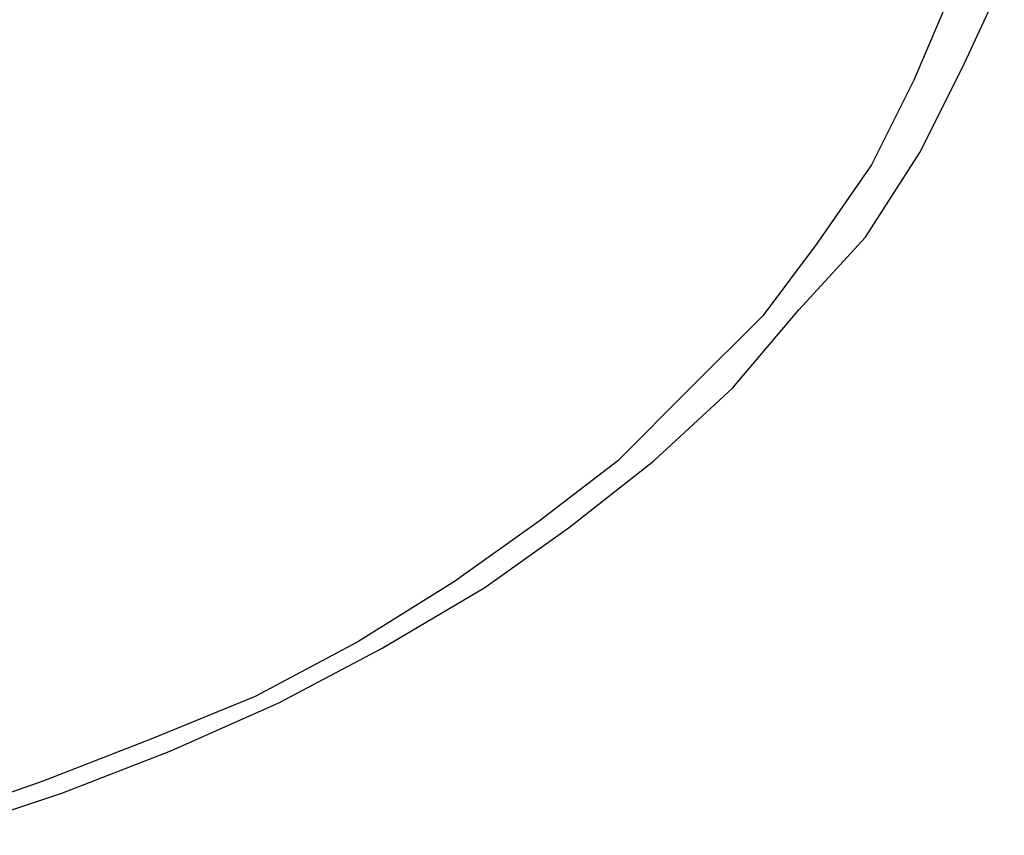
# Model space of a CAD drawing. Units: millimetres. Extents: x 10 to 287, y 10 to 200.
# Drawn here: x 183 to 190, y 34 to 40 of the extents above; entities that cross this region are included whole.
import ezdxf

# ---------------------------------------------------------------- set-up
doc = ezdxf.new("R2010")
doc.units = ezdxf.units.MM
doc.layers.add('Capa_1', color=7, linetype='Continuous')

msp = doc.modelspace()

# ---------------------------------------------------------------- linework, layer by layer
at = {"layer": 'Capa_1', "color": 7, "linetype": 'Continuous'}
for points in [[(189.6489, 39.2972), (189.6489, 39.2972), (189.9452, 39.9322), (189.9452, 39.9322)], [(189.5642, 39.8052), (189.5642, 39.8052), (189.3102, 39.2125), (189.3102, 39.2125)], [(189.3526, 38.7045), (189.3526, 38.7045), (189.6489, 39.2972), (189.6489, 39.2972)], [(189.3102, 39.2125), (189.3102, 39.2125), (189.0139, 38.6199), (189.0139, 38.6199)], [(188.9716, 38.1119), (188.9716, 38.1119), (189.3526, 38.7045), (189.3526, 38.7045)], [(189.0139, 38.6199), (189.0139, 38.6199), (188.6329, 38.0695), (188.6329, 38.0695)], [(188.5059, 37.6039), (188.5059, 37.6039), (188.9716, 38.1119), (188.9716, 38.1119)], [(188.6329, 38.0695), (188.6329, 38.0695), (188.2519, 37.5615), (188.2519, 37.5615)], [(188.2519, 37.5615), (188.2519, 37.5615), (187.7439, 37.0535), (187.7439, 37.0535)], [(188.0402, 37.0535), (188.0402, 37.0535), (188.5059, 37.6039), (188.5059, 37.6039)], [(187.7439, 37.0535), (187.7439, 37.0535), (187.2359, 36.5455), (187.2359, 36.5455)], [(187.4899, 36.5455), (187.4899, 36.5455), (188.0402, 37.0535), (188.0402, 37.0535)], [(187.2359, 36.5455), (187.2359, 36.5455), (186.6856, 36.1222), (186.6856, 36.1222)], [(186.8972, 36.0799), (186.8972, 36.0799), (187.4899, 36.5455), (187.4899, 36.5455)], [(186.6856, 36.1222), (186.6856, 36.1222), (186.0929, 35.6989), (186.0929, 35.6989)], [(186.3046, 35.6565), (186.3046, 35.6565), (186.8972, 36.0799), (186.8972, 36.0799)], [(186.0929, 35.6989), (186.0929, 35.6989), (185.4156, 35.2755), (185.4156, 35.2755)], [(185.5849, 35.2332), (185.5849, 35.2332), (186.3046, 35.6565), (186.3046, 35.6565)], [(185.4156, 35.2755), (185.4156, 35.2755), (184.6959, 34.8945), (184.6959, 34.8945)], [(184.8652, 34.8522), (184.8652, 34.8522), (185.5849, 35.2332), (185.5849, 35.2332)], [(184.6959, 34.8945), (184.6959, 34.8945), (183.9762, 34.5982), (183.9762, 34.5982)], [(184.1032, 34.5135), (184.1032, 34.5135), (184.8652, 34.8522), (184.8652, 34.8522)], [(183.9762, 34.5982), (183.9762, 34.5982), (183.2142, 34.3019), (183.2142, 34.3019)], [(183.3412, 34.2172), (183.3412, 34.2172), (184.1032, 34.5135), (184.1032, 34.5135)], [(183.2142, 34.3019), (183.2142, 34.3019), (182.3676, 34.0055), (182.3676, 34.0055)], [(182.4522, 33.9209), (182.4522, 33.9209), (183.3412, 34.2172), (183.3412, 34.2172)]]:
    msp.add_open_spline(points, degree=3, dxfattribs=at)

doc.saveas('drawing.dxf')
